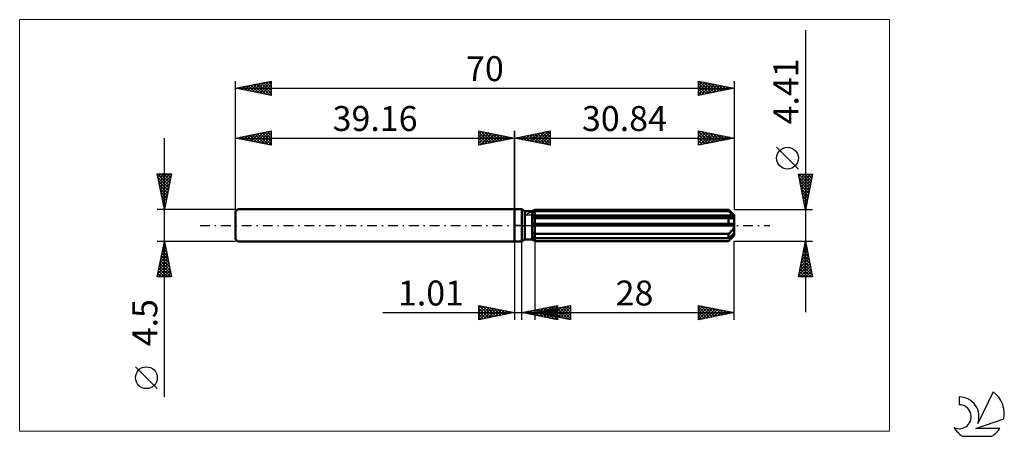
# Model space of a CAD drawing. Units: millimetres. Extents: x -69 to 69, y -30 to 29.
import ezdxf
from ezdxf.enums import TextEntityAlignment as Align

# ---------------------------------------------------------------- set-up
doc = ezdxf.new("R2010")
doc.units = ezdxf.units.MM
doc.header["$LTSCALE"] = 3.45
doc.linetypes.add('LONGDASH_DASH', pattern=[0.85, 0.4, -0.2, 0.05, -0.2])
for name, color, linetype in [('1', 4, 'CONTINUOUS'), ('2', 7, 'CONTINUOUS'), ('4', 2, 'LONGDASH_DASH'), ('CUT', 1, 'CONTINUOUS'), ('INFTOTAL', 9, 'CONTINUOUS'), ('NOCUT', 7, 'CONTINUOUS'), ('SK1', 4, 'CONTINUOUS'), ('SK2', 7, 'CONTINUOUS'), ('SK4', 2, 'LONGDASH_DASH'), ('SK6', 5, 'CONTINUOUS')]:
    doc.layers.add(name, color=color, linetype=linetype)
doc.styles.get("Standard").update_dxf_attribs({"font": 'Monospac821 BT'})

msp = doc.modelspace()

# ---------------------------------------------------------------- linework, layer by layer
at = {"layer": '1', "color": 4, "linetype": 'CONTINUOUS', "lineweight": 50}
for p, q in [((0, 2.25), (1, 2.25)), ((0, -2.25), (0, 2.25)), ((1.46, 1.98), (1, 2.25)), ((1, -2.25), (1, 2.25)), ((1.46, 1.98), (2.46, 1.98)), ((1.46, -1.98), (1.46, 1.98)), ((2.46, 1.98), (2.51, 2.02)), ((2.46, 1.98), (2.51, 2.02)), ((2.46, -1.98), (2.46, 1.98)), ((2.46, 1.82), (2.51, 1.84)), ((2.46, 1.82), (2.51, 1.84)), ((2.51, 2.02), (2.57, 2.05)), ((2.51, 2.02), (2.57, 2.05)), ((2.51, 1.84), (2.56, 1.87)), ((2.51, 1.84), (2.56, 1.87)), ((2.56, 1.87), (2.62, 1.9)), ((2.56, 1.87), (2.62, 1.9)), ((2.57, 2.05), (2.62, 2.08)), ((2.57, 2.05), (2.62, 2.08)), ((2.62, 2.08), (2.68, 2.11)), ((2.62, 2.08), (2.68, 2.11)), ((2.62, 1.9), (2.67, 1.93)), ((2.62, 1.9), (2.67, 1.93)), ((2.67, 1.93), (2.73, 1.95)), ((2.67, 1.93), (2.73, 1.95)), ((2.68, 2.11), (2.73, 2.14)), ((2.68, 2.11), (2.73, 2.14)), ((2.73, 2.14), (2.78, 2.17)), ((2.73, 2.14), (2.78, 2.17)), ((2.73, 1.95), (2.78, 1.98)), ((2.73, 1.95), (2.78, 1.98)), ((2.78, 2.17), (2.84, 2.2)), ((2.78, 2.17), (2.84, 2.2)), ((2.78, 1.98), (2.84, 2.01)), ((2.78, 1.98), (2.84, 2.01)), ((2.84, 2.2), (30.04, 2.2)), ((2.84, 2.01), (2.84, 2.2)), ((2.84, 2.01), (2.84, 2.2)), ((2.84, 2.01), (30.04, 2.01)), ((2.84, 1.33), (2.84, 2.01)), ((30.08, 2.16), (30.04, 2.2)), ((30.04, 2.01), (30.04, 2.2)), ((30.17, 1.89), (30.04, 2.01)), ((30.12, 2.12), (30.08, 2.16)), ((30.16, 2.09), (30.12, 2.12)), ((30.2, 2.05), (30.16, 2.09)), ((30.3, 1.78), (30.17, 1.89)), ((30.24, 2.01), (30.2, 2.05)), ((30.27, 1.97), (30.24, 2.01)), ((30.84, 1.41), (30.28, 1.97)), ((30.42, 1.68), (30.3, 1.78)), ((30.53, 1.58), (30.42, 1.68)), ((30.63, 1.49), (30.53, 1.58)), ((30.73, 1.41), (30.63, 1.49)), ((30.82, 1.33), (30.73, 1.41)), ((30.84, -1.41), (30.84, 1.41)), ((2.46, 1.33), (30.82, 1.33)), ((2.46, 1.22), (30.84, 1.22)), ((2.46, 0.99), (2.51, 0.99)), ((2.46, 0.99), (2.51, 0.99)), ((2.46, 0.22), (30.82, 0.22)), ((2.46, 0), (30.84, 0)), ((2.51, 0.99), (2.57, 0.99)), ((2.51, 0.99), (2.57, 0.99)), ((2.57, 0.99), (2.62, 1)), ((2.57, 0.99), (2.62, 1)), ((2.62, 1), (2.68, 1)), ((2.62, 1), (2.68, 1)), ((2.68, 1), (2.73, 1.01)), ((2.68, 1), (2.73, 1.01)), ((2.73, 1.01), (2.78, 1.01)), ((2.73, 1.01), (2.78, 1.01)), ((2.78, 1.01), (2.84, 1.02)), ((2.78, 1.01), (2.84, 1.02)), ((2.84, 1.22), (2.84, 1.33)), ((2.84, -2.2), (2.84, 1.22)), ((2.84, 1.02), (30.04, 1.02)), ((30.1, 1.01), (30.04, 1.02)), ((30.04, 0.22), (30.04, 1.02)), ((30.16, 1), (30.1, 1.01)), ((30.21, 0.99), (30.16, 1)), ((30.27, 0.99), (30.21, 0.99)), ((30.33, 0.98), (30.27, 0.99)), ((30.38, 0.98), (30.33, 0.98)), ((30.38, 0.98), (30.44, 0.98)), ((30.44, 0.98), (30.49, 0.99)), ((30.49, 0.99), (30.54, 0.99)), ((30.54, 0.99), (30.59, 1)), ((30.59, 1), (30.64, 1.01)), ((30.64, 1.01), (30.69, 1.03)), ((30.69, 1.03), (30.73, 1.05)), ((30.73, 1.05), (30.77, 1.08)), ((30.77, 1.08), (30.8, 1.11)), ((30.8, 1.11), (30.82, 1.14)), ((30.83, 1.31), (30.82, 1.33)), ((30.82, 1.14), (30.84, 1.18)), ((30.83, 0.19), (30.82, 0.22)), ((30.83, 1.3), (30.83, 1.31)), ((30.83, 1.28), (30.83, 1.3)), ((30.84, 1.26), (30.83, 1.28)), ((30.83, 0.16), (30.83, 0.19)), ((30.83, 0.13), (30.83, 0.16)), ((30.84, 0.1), (30.83, 0.13)), ((30.84, 1.25), (30.84, 1.26)), ((30.84, 1.23), (30.84, 1.25)), ((30.84, 1.22), (30.84, 1.23)), ((30.84, 1.18), (30.84, 1.22)), ((30.84, 0.06), (30.84, 0.1)), ((30.84, 0.03), (30.84, 0.06)), ((30.84, 0), (30.84, 0.03)), ((2.51, -1.03), (2.46, -1)), ((2.51, -1.03), (2.46, -1)), ((2.57, -1.05), (2.51, -1.03)), ((2.57, -1.05), (2.51, -1.03)), ((2.62, -1.08), (2.57, -1.05)), ((2.62, -1.08), (2.57, -1.05)), ((2.68, -1.11), (2.62, -1.08)), ((2.68, -1.11), (2.62, -1.08)), ((2.73, -1.13), (2.68, -1.11)), ((2.73, -1.13), (2.68, -1.11)), ((2.78, -1.16), (2.73, -1.13)), ((2.78, -1.16), (2.73, -1.13)), ((2.84, -1.18), (2.78, -1.16)), ((2.84, -1.18), (2.78, -1.16)), ((2.84, -1.18), (30.04, -1.18)), ((30.04, -1.18), (30.1, -1.14)), ((30.04, -1.79), (30.04, -1.18)), ((30.1, -1.14), (30.16, -1.09)), ((30.16, -1.09), (30.21, -1.04)), ((30.21, -1.04), (30.27, -0.99)), ((30.27, -0.99), (30.33, -0.94)), ((30.33, -0.94), (30.38, -0.88)), ((30.38, -0.88), (30.43, -0.83)), ((30.42, -1.46), (30.53, -1.36)), ((30.43, -0.83), (30.48, -0.77)), ((30.48, -0.77), (30.53, -0.72)), ((30.53, -0.72), (30.58, -0.66)), ((30.53, -1.36), (30.63, -1.27)), ((30.58, -0.66), (30.62, -0.59)), ((30.62, -0.59), (30.67, -0.53)), ((30.63, -1.27), (30.73, -1.19)), ((30.67, -0.53), (30.71, -0.46)), ((30.71, -0.46), (30.75, -0.39)), ((30.73, -1.19), (30.82, -1.11)), ((30.75, -0.39), (30.78, -0.31)), ((30.77, -1.41), (30.8, -1.36)), ((30.78, -0.31), (30.81, -0.23)), ((30.8, -1.36), (30.82, -1.31)), ((30.81, -0.23), (30.82, -0.16)), ((30.82, -0.16), (30.84, -0.08)), ((30.83, -1.12), (30.82, -1.11)), ((30.82, -1.31), (30.84, -1.26)), ((30.83, -1.14), (30.83, -1.12)), ((30.83, -1.15), (30.83, -1.14)), ((30.84, -1.17), (30.83, -1.15)), ((30.84, -0.08), (30.84, 0)), ((30.84, -1.18), (30.84, -1.17)), ((30.84, -1.2), (30.84, -1.18)), ((30.84, -1.22), (30.84, -1.2)), ((30.84, -1.26), (30.84, -1.22)), ((0, -2.25), (1, -2.25)), ((1, -2.25), (1.46, -1.98)), ((1.46, -1.98), (2.46, -1.98)), ((2.51, -1.62), (2.46, -1.6)), ((2.51, -1.62), (2.46, -1.6)), ((2.51, -2.02), (2.46, -1.98)), ((2.51, -2.02), (2.46, -1.98)), ((2.56, -1.65), (2.51, -1.62)), ((2.56, -1.65), (2.51, -1.62)), ((2.57, -2.05), (2.51, -2.02)), ((2.57, -2.05), (2.51, -2.02)), ((2.62, -1.68), (2.56, -1.65)), ((2.62, -1.68), (2.56, -1.65)), ((2.62, -2.08), (2.57, -2.05)), ((2.62, -2.08), (2.57, -2.05)), ((2.67, -1.7), (2.62, -1.68)), ((2.67, -1.7), (2.62, -1.68)), ((2.68, -2.11), (2.62, -2.08)), ((2.68, -2.11), (2.62, -2.08)), ((2.73, -1.73), (2.67, -1.7)), ((2.73, -1.73), (2.67, -1.7)), ((2.73, -2.14), (2.68, -2.11)), ((2.73, -2.14), (2.68, -2.11)), ((2.78, -1.76), (2.73, -1.73)), ((2.78, -1.76), (2.73, -1.73)), ((2.78, -2.17), (2.73, -2.14)), ((2.78, -2.17), (2.73, -2.14)), ((2.84, -1.79), (2.78, -1.76)), ((2.84, -1.79), (2.78, -1.76)), ((2.84, -2.2), (2.78, -2.17)), ((2.84, -2.2), (2.78, -2.17)), ((2.84, -1.79), (30.04, -1.79)), ((2.84, -2.2), (30.04, -2.2)), ((30.04, -1.79), (30.17, -1.67)), ((30.04, -2.2), (30.08, -2.16)), ((30.08, -2.16), (30.12, -2.12)), ((30.12, -2.12), (30.16, -2.09)), ((30.16, -2.09), (30.2, -2.05)), ((30.17, -1.67), (30.3, -1.56)), ((30.2, -2.05), (30.24, -2.01)), ((30.24, -2.01), (30.27, -1.97)), ((30.27, -1.97), (30.33, -1.91)), ((30.28, -1.97), (30.84, -1.41)), ((30.3, -1.56), (30.42, -1.46)), ((30.33, -1.91), (30.39, -1.85)), ((30.39, -1.85), (30.45, -1.8)), ((30.45, -1.8), (30.5, -1.74)), ((30.5, -1.74), (30.55, -1.69)), ((30.55, -1.69), (30.6, -1.63)), ((30.6, -1.63), (30.65, -1.58)), ((30.65, -1.58), (30.69, -1.52)), ((30.69, -1.52), (30.73, -1.46)), ((30.73, -1.46), (30.77, -1.41))]:
    msp.add_line(p, q, dxfattribs=at)
at = {"layer": '2', "color": 7, "linetype": 'CONTINUOUS', "lineweight": 25}
for p, q in [((40.84, 27.42), (40.84, -12.21)), ((0, 0), (0, 13.25)), ((0, 12.25), (5, 13.25)), ((0.66, 12.12), (0.99, 12.45)), ((1.02, 12.05), (1.52, 12.55)), ((1.11, 12.47), (1.66, 11.92)), ((1.37, 11.98), (2.05, 12.66)), ((1.46, 12.54), (2.19, 11.81)), ((1.72, 11.91), (2.58, 12.77)), ((1.81, 12.61), (2.72, 11.71)), ((2.08, 11.83), (3.11, 12.87)), ((2.17, 12.68), (3.25, 11.6)), ((2.43, 11.76), (3.65, 12.98)), ((2.52, 12.75), (3.78, 11.49)), ((2.78, 11.69), (4.18, 13.09)), ((2.87, 12.82), (4.31, 11.39)), ((3.14, 11.62), (4.71, 13.19)), ((3.23, 12.9), (4.84, 11.28)), ((3.49, 11.55), (5, 13.06)), ((3.58, 12.97), (5, 11.55)), ((3.84, 11.48), (5, 12.64)), ((3.93, 13.04), (5, 11.97)), ((4.29, 13.11), (5, 12.39)), ((4.64, 13.18), (5, 12.82)), ((4.99, 13.25), (5, 13.24)), ((5, 13.25), (5, 11.25)), ((25.84, 11.25), (25.84, 13.25)), ((25.84, 13.25), (30.84, 12.25)), ((25.84, 13.19), (27.46, 11.57)), ((25.84, 12.86), (26.17, 13.18)), ((25.84, 12.44), (26.52, 13.11)), ((25.84, 12.01), (26.87, 13.04)), ((25.84, 11.59), (27.23, 12.97)), ((25.84, 12.77), (27.11, 11.5)), ((25.95, 11.27), (27.58, 12.9)), ((26.3, 13.16), (27.81, 11.64)), ((26.48, 11.38), (27.93, 12.83)), ((26.83, 13.05), (28.17, 11.72)), ((27.01, 11.48), (28.29, 12.76)), ((27.36, 12.95), (28.52, 11.79)), ((27.54, 11.59), (28.64, 12.69)), ((27.89, 12.84), (28.87, 11.86)), ((28.07, 11.7), (28.99, 12.62)), ((28.42, 12.73), (29.23, 11.93)), ((28.6, 11.8), (29.35, 12.55)), ((28.95, 12.63), (29.58, 12)), ((29.13, 11.91), (29.7, 12.48)), ((29.48, 12.52), (29.93, 12.07)), ((30.84, 13.25), (30.84, 2.2)), ((0, 12.25), (30.84, 12.25)), ((5, 11.25), (0, 12.25)), ((0.04, 12.26), (0.07, 12.24)), ((0.31, 12.19), (0.46, 12.34)), ((0.4, 12.33), (0.6, 12.13)), ((0.75, 12.4), (1.13, 12.02)), ((4.2, 11.41), (5, 12.21)), ((4.55, 11.34), (5, 11.79)), ((4.91, 11.27), (5, 11.36)), ((25.84, 12.34), (26.75, 11.43)), ((30.84, 12.25), (25.84, 11.25)), ((25.84, 11.92), (26.4, 11.36)), ((25.84, 11.5), (26.04, 11.29)), ((29.66, 12.01), (30.05, 12.41)), ((30.01, 12.42), (30.29, 12.14)), ((30.19, 12.12), (30.41, 12.34)), ((30.54, 12.31), (30.64, 12.21)), ((30.72, 12.23), (30.76, 12.27)), ((39.84, 7.91), (36.78, 10.97)), ((40.84, 2.2), (39.84, 7.2)), ((39.84, 7.2), (41.84, 7.2)), ((39.85, 7.15), (39.91, 7.2)), ((39.89, 7.2), (41.51, 5.58)), ((39.92, 6.79), (40.33, 7.2)), ((39.99, 6.44), (40.76, 7.2)), ((40.06, 6.09), (41.18, 7.2)), ((40.13, 5.73), (41.61, 7.2)), ((40.21, 5.38), (41.79, 6.97)), ((40.31, 7.2), (41.59, 5.93)), ((40.74, 7.2), (41.66, 6.29)), ((41.84, 7.2), (40.84, 2.2)), ((41.16, 7.2), (41.73, 6.64)), ((41.59, 7.2), (41.8, 6.99)), ((39.93, 6.74), (41.44, 5.23)), ((40.04, 6.2), (41.37, 4.87)), ((40.15, 5.67), (41.3, 4.52)), ((40.28, 5.02), (41.69, 6.43)), ((40.35, 4.67), (41.58, 5.9)), ((40.25, 5.14), (41.23, 4.16)), ((40.36, 4.61), (41.16, 3.81)), ((40.42, 4.32), (41.47, 5.37)), ((40.49, 3.96), (41.37, 4.84)), ((40.56, 3.61), (41.26, 4.31)), ((40.46, 4.08), (41.09, 3.46)), ((40.57, 3.55), (41.02, 3.1)), ((40.63, 3.26), (41.16, 3.78)), ((40.68, 3.02), (40.95, 2.75)), ((40.7, 2.9), (41.05, 3.25)), ((41.84, 2.2), (30.84, 2.2)), ((40.77, 2.55), (40.94, 2.72)), ((40.78, 2.49), (40.88, 2.4)), ((0, -2.25), (0, -13.25)), ((1.01, -13.25), (1.01, -2.25)), ((2.84, -2.21), (2.84, -13.25)), ((30.84, -2.21), (41.84, -2.21)), ((30.84, -13.25), (30.84, -2.21)), ((39.84, -7.21), (40.84, -2.21)), ((40.74, -2.73), (40.91, -2.55)), ((40.76, -2.58), (40.95, -2.77)), ((40.84, -2.21), (41.84, -7.21)), ((40.84, -2.23), (40.85, -2.24)), ((40.31, -4.85), (41.19, -3.97)), ((40.42, -4.32), (41.12, -3.62)), ((40.48, -4), (41.38, -4.89)), ((40.52, -3.79), (41.05, -3.26)), ((40.55, -3.64), (41.27, -4.36)), ((40.62, -3.29), (41.16, -3.83)), ((40.63, -3.26), (40.98, -2.91)), ((40.69, -2.93), (41.06, -3.3)), ((39.89, -6.97), (41.48, -5.38)), ((39.99, -6.44), (41.4, -5.03)), ((40.1, -5.91), (41.33, -4.68)), ((40.2, -5.38), (41.26, -4.32)), ((40.2, -5.41), (41.8, -7.01)), ((40.27, -5.06), (41.7, -6.48)), ((40.34, -4.7), (41.59, -5.95)), ((40.41, -4.35), (41.48, -5.42)), ((39.92, -6.82), (40.3, -7.21)), ((39.99, -6.47), (40.72, -7.21)), ((40.06, -6.12), (41.15, -7.21)), ((40.08, -7.21), (41.55, -5.74)), ((40.13, -5.76), (41.57, -7.21)), ((40.5, -7.21), (41.62, -6.09)), ((40.93, -7.21), (41.69, -6.44)), ((41.35, -7.21), (41.76, -6.8)), ((41.84, -7.21), (39.84, -7.21)), ((39.85, -7.18), (39.87, -7.21)), ((41.77, -7.21), (41.83, -7.15)), ((-18.48, -12.25), (11.01, -12.25)), ((-5, -13.25), (-5, -11.25)), ((-5, -11.25), (0, -12.25)), ((-5, -11.66), (-4.65, -11.32)), ((-5, -12.09), (-4.3, -11.39)), ((-5, -12.51), (-3.95, -11.46)), ((-5, -12.94), (-3.59, -11.53)), ((-5, -11.66), (-3.68, -12.99)), ((-5, -12.09), (-4.03, -13.06)), ((0, -12.25), (-5, -13.25)), ((-4.99, -11.25), (-3.32, -12.91)), ((-4.86, -13.22), (-3.24, -11.6)), ((-4.46, -11.36), (-2.97, -12.84)), ((-4.33, -13.12), (-2.89, -11.67)), ((-3.93, -11.46), (-2.62, -12.77)), ((-3.8, -13.01), (-2.53, -11.74)), ((-3.4, -11.57), (-2.26, -12.7)), ((-3.27, -12.9), (-2.18, -11.81)), ((-2.87, -11.68), (-1.91, -12.63)), ((-2.74, -12.8), (-1.83, -11.88)), ((-2.34, -11.78), (-1.56, -12.56)), ((-2.21, -12.69), (-1.47, -11.96)), ((-1.81, -11.89), (-1.2, -12.49)), ((-1.68, -12.59), (-1.12, -12.03)), ((-1.28, -11.99), (-0.85, -12.42)), ((-1.15, -12.48), (-0.77, -12.1)), ((-0.74, -12.1), (-0.5, -12.35)), ((-0.62, -12.37), (-0.41, -12.17)), ((-0.21, -12.21), (-0.14, -12.28)), ((-0.09, -12.27), (-0.06, -12.24)), ((1.01, -12.25), (6.01, -11.25)), ((6.01, -13.25), (1.01, -12.25)), ((1.2, -12.21), (1.3, -12.31)), ((1.29, -12.31), (1.43, -12.17)), ((1.56, -12.14), (1.83, -12.41)), ((1.64, -12.38), (1.96, -12.06)), ((1.91, -12.07), (2.36, -12.52)), ((1.99, -12.45), (2.49, -11.95)), ((2.26, -12), (2.89, -12.63)), ((2.35, -12.52), (3.02, -11.85)), ((2.62, -11.93), (3.42, -12.73)), ((2.7, -12.59), (3.55, -11.74)), ((2.84, -12.25), (7.84, -11.25)), ((2.84, -12.25), (30.84, -12.25)), ((7.84, -13.25), (2.84, -12.25)), ((2.87, -12.26), (2.89, -12.24)), ((2.97, -11.86), (3.95, -12.84)), ((3.06, -12.66), (4.08, -11.64)), ((3.14, -12.19), (3.3, -12.34)), ((3.23, -12.33), (3.42, -12.13)), ((3.32, -11.79), (4.48, -12.94)), ((3.41, -12.73), (4.61, -11.53)), ((3.5, -12.12), (3.83, -12.45)), ((3.58, -12.4), (3.95, -12.03)), ((3.68, -11.72), (5.01, -13.05)), ((3.76, -12.8), (5.14, -11.42)), ((3.85, -12.05), (4.36, -12.55)), ((3.94, -12.47), (4.48, -11.92)), ((4.03, -11.65), (5.54, -13.16)), ((4.12, -12.87), (5.67, -11.32)), ((4.2, -11.98), (4.89, -12.66)), ((4.29, -12.54), (5.01, -11.82)), ((4.39, -11.57), (6.01, -13.2)), ((4.47, -12.94), (6.01, -11.4)), ((4.56, -11.91), (5.42, -12.77)), ((4.64, -12.61), (5.54, -11.71)), ((4.74, -11.5), (6.01, -12.78)), ((4.82, -13.01), (6.01, -11.83)), ((4.91, -11.84), (5.95, -12.87)), ((5, -12.68), (6.07, -11.6)), ((5.09, -11.43), (6.01, -12.35)), ((5.18, -13.08), (6.01, -12.25)), ((5.27, -11.76), (6.48, -12.98)), ((5.35, -12.75), (6.6, -11.5)), ((5.45, -11.36), (6.01, -11.93)), ((5.62, -11.69), (7.01, -13.08)), ((5.7, -12.82), (7.13, -11.39)), ((5.8, -11.29), (6.01, -11.5)), ((5.97, -11.62), (7.54, -13.19)), ((6.01, -11.25), (6.01, -13.25)), ((6.06, -12.89), (7.67, -11.28)), ((6.33, -11.55), (7.84, -13.07)), ((6.41, -12.96), (7.84, -11.53)), ((6.68, -11.48), (7.84, -12.64)), ((6.76, -13.03), (7.84, -11.96)), ((7.03, -11.41), (7.84, -12.22)), ((7.12, -13.11), (7.84, -12.38)), ((7.39, -11.34), (7.84, -11.79)), ((7.74, -11.27), (7.84, -11.37)), ((7.84, -11.25), (7.84, -13.25)), ((25.84, -13.25), (25.84, -11.25)), ((25.84, -11.25), (30.84, -12.25)), ((25.84, -11.53), (26.08, -11.3)), ((25.84, -11.96), (26.43, -11.37)), ((25.84, -11.42), (27.37, -12.94)), ((25.84, -12.38), (26.78, -11.44)), ((25.84, -12.81), (27.14, -11.51)), ((25.84, -13.23), (27.49, -11.58)), ((25.84, -11.84), (27.02, -13.01)), ((30.84, -12.25), (25.84, -13.25)), ((25.84, -12.26), (26.66, -13.09)), ((26.16, -11.31), (27.72, -12.87)), ((26.35, -13.15), (27.84, -11.65)), ((26.69, -11.42), (28.08, -12.8)), ((26.88, -13.04), (28.2, -11.72)), ((27.22, -11.53), (28.43, -12.73)), ((27.41, -12.94), (28.55, -11.79)), ((27.76, -11.63), (28.78, -12.66)), ((27.94, -12.83), (28.9, -11.86)), ((28.29, -11.74), (29.14, -12.59)), ((28.47, -12.72), (29.26, -11.93)), ((28.82, -11.85), (29.49, -12.52)), ((29, -12.62), (29.61, -12)), ((29.35, -11.95), (29.84, -12.45)), ((29.53, -12.51), (29.96, -12.07)), ((29.88, -12.06), (30.2, -12.38)), ((30.06, -12.41), (30.32, -12.15)), ((30.41, -12.16), (30.55, -12.31)), ((30.59, -12.3), (30.67, -12.22)), ((-5, -12.51), (-4.39, -13.13)), ((-5, -12.94), (-4.74, -13.2)), ((5.53, -13.15), (6.01, -12.67)), ((5.88, -13.22), (6.01, -13.1)), ((7.47, -13.18), (7.84, -12.81)), ((7.82, -13.25), (7.84, -13.23)), ((25.84, -12.69), (26.31, -13.16)), ((25.84, -13.11), (25.95, -13.23))]:
    msp.add_line(p, q, dxfattribs=at)
msp.add_circle((38.31, 9.44), 1.53, dxfattribs=at)
at = {"layer": '4', "color": 2, "linetype": 'LONGDASH_DASH', "lineweight": 25}
msp.add_line((0, 0), (30.84, 0), dxfattribs=at)
at = {"layer": 'CUT', "color": 1, "linetype": 'CONTINUOUS', "lineweight": 25}
for p, q in [((1.45, 1.41), (2.84, 2.2)), ((30.84, 1.41), (1.45, 1.41)), ((2.84, 2.2), (30.04, 2.2)), ((30.04, 2.2), (30.84, 1.41))]:
    msp.add_line(p, q, dxfattribs=at)
at = {"layer": 'INFTOTAL', "color": 9, "linetype": 'CONTINUOUS', "lineweight": 18}
for p, q in [((52.62, 28.88), (-69.48, 28.88)), ((-69.48, 28.88), (-69.48, -28.88)), ((52.62, -28.88), (52.62, 28.88)), ((-69.48, -28.88), (52.62, -28.88))]:
    msp.add_line(p, q, dxfattribs=at)
at = {"layer": 'NOCUT', "color": 7, "linetype": 'CONTINUOUS', "lineweight": 25}
for p, q in [((0, 0), (0, 2.25)), ((0, 2.25), (1, 2.25)), ((1.46, 1.98), (1, 2.25)), ((2.46, 1.98), (1.46, 1.98)), ((2.84, 2.2), (2.46, 1.98)), ((2.84, 1.41), (2.84, 2.2)), ((30.84, 1.41), (2.84, 1.41)), ((30.84, 0), (30.84, 1.41)), ((1, 0), (0, 0)), ((1, 0), (30.84, 0))]:
    msp.add_line(p, q, dxfattribs=at)
at = {"layer": 'SK1', "color": 4, "linetype": 'CONTINUOUS', "lineweight": 50}
for p, q in [((-38.86, 2.25), (-39.16, 1.95)), ((-39.16, 1.95), (-39.16, -1.95)), ((0, 2.25), (-38.86, 2.25)), ((-39.16, -1.95), (-38.86, -2.25)), ((-38.86, -2.25), (0, -2.25))]:
    msp.add_line(p, q, dxfattribs=at)
at = {"layer": 'SK2', "color": 7, "linetype": 'CONTINUOUS', "lineweight": 25}
for p, q in [((-39.16, 0), (-39.16, 20.25)), ((-39.16, 19.25), (-34.16, 20.25)), ((-38.57, 19.13), (-38.27, 19.43)), ((-38.41, 19.4), (-38.04, 19.03)), ((-38.21, 19.06), (-37.74, 19.53)), ((-38.06, 19.47), (-37.51, 18.92)), ((-37.86, 18.99), (-37.21, 19.64)), ((-37.71, 19.54), (-36.98, 18.81)), ((-37.51, 18.92), (-36.68, 19.75)), ((-37.35, 19.61), (-36.45, 18.71)), ((-37.15, 18.85), (-36.15, 19.85)), ((-37, 19.68), (-35.92, 18.6)), ((-36.8, 18.78), (-35.62, 19.96)), ((-36.65, 19.75), (-35.39, 18.5)), ((-36.45, 18.71), (-35.09, 20.06)), ((-36.29, 19.82), (-34.86, 18.39)), ((-36.09, 18.64), (-34.56, 20.17)), ((-35.94, 19.89), (-34.33, 18.28)), ((-35.74, 18.57), (-34.16, 20.15)), ((-35.59, 19.96), (-34.16, 18.54)), ((-35.39, 18.5), (-34.16, 19.72)), ((-35.23, 20.04), (-34.16, 18.96)), ((-34.88, 20.11), (-34.16, 19.39)), ((-34.52, 20.18), (-34.16, 19.81)), ((-34.17, 20.25), (-34.16, 20.24)), ((-34.16, 20.25), (-34.16, 18.25)), ((25.84, 18.25), (25.84, 20.25)), ((25.84, 20.25), (30.84, 19.25)), ((25.84, 20.07), (25.99, 20.22)), ((25.84, 19.65), (26.34, 20.15)), ((25.84, 19.22), (26.7, 20.08)), ((25.84, 18.8), (27.05, 20.01)), ((25.84, 19.98), (27.28, 18.54)), ((25.84, 18.37), (27.4, 19.94)), ((25.84, 19.56), (26.93, 18.47)), ((26.03, 20.21), (27.64, 18.61)), ((26.21, 18.32), (27.76, 19.87)), ((26.56, 20.11), (27.99, 18.68)), ((26.74, 18.43), (28.11, 19.8)), ((27.09, 20), (28.34, 18.75)), ((27.28, 18.54), (28.46, 19.73)), ((27.62, 19.89), (28.7, 18.82)), ((27.81, 18.64), (28.82, 19.65)), ((28.15, 19.79), (29.05, 18.89)), ((28.34, 18.75), (29.17, 19.58)), ((28.69, 19.68), (29.4, 18.96)), ((28.87, 18.86), (29.52, 19.51)), ((29.22, 19.57), (29.76, 19.03)), ((29.4, 18.96), (29.88, 19.44)), ((29.75, 19.47), (30.11, 19.1)), ((29.93, 19.07), (30.23, 19.37)), ((30.28, 19.36), (30.46, 19.17)), ((30.84, 20.25), (30.84, 2.2)), ((-39.16, 19.25), (30.84, 19.25)), ((-34.16, 18.25), (-39.16, 19.25)), ((-39.12, 19.26), (-39.1, 19.24)), ((-38.92, 19.2), (-38.8, 19.32)), ((-38.77, 19.33), (-38.57, 19.13)), ((-35.03, 18.42), (-34.16, 19.3)), ((-34.68, 18.35), (-34.16, 18.87)), ((-34.33, 18.28), (-34.16, 18.45)), ((30.84, 19.25), (25.84, 18.25)), ((25.84, 19.13), (26.57, 18.4)), ((25.84, 18.71), (26.22, 18.33)), ((25.84, 18.28), (25.87, 18.26)), ((30.46, 19.17), (30.58, 19.3)), ((30.81, 19.26), (30.82, 19.25)), ((-39.16, 2.25), (-39.16, 13.25)), ((-39.16, 12.25), (-34.16, 13.25)), ((-38.39, 12.1), (-38.01, 12.48)), ((-38.04, 12.03), (-37.48, 12.59)), ((-37.88, 12.51), (-37.24, 11.87)), ((-37.68, 11.95), (-36.95, 12.69)), ((-37.53, 12.58), (-36.71, 11.76)), ((-37.33, 11.88), (-36.42, 12.8)), ((-37.18, 12.65), (-36.18, 11.65)), ((-36.98, 11.81), (-35.89, 12.9)), ((-36.82, 12.72), (-35.65, 11.55)), ((-36.62, 11.74), (-35.36, 13.01)), ((-36.47, 12.79), (-35.12, 11.44)), ((-36.27, 11.67), (-34.82, 13.12)), ((-36.12, 12.86), (-34.59, 11.34)), ((-35.92, 11.6), (-34.29, 13.22)), ((-35.76, 12.93), (-34.16, 11.33)), ((-35.56, 11.53), (-34.16, 12.93)), ((-35.41, 13), (-34.16, 11.75)), ((-35.21, 11.46), (-34.16, 12.51)), ((-35.05, 13.07), (-34.16, 12.18)), ((-34.7, 13.14), (-34.16, 12.6)), ((-34.35, 13.21), (-34.16, 13.03)), ((-34.16, 13.25), (-34.16, 11.25)), ((-5, 11.25), (-5, 13.25)), ((-5, 13.25), (0, 12.25)), ((-5, 13.24), (-4.99, 13.25)), ((-5, 12.82), (-4.64, 13.18)), ((-5, 12.39), (-4.29, 13.11)), ((-5, 13.06), (-3.49, 11.55)), ((-5, 11.97), (-3.93, 13.04)), ((-5, 11.55), (-3.58, 12.97)), ((-5, 12.64), (-3.84, 11.48)), ((-4.84, 11.28), (-3.23, 12.9)), ((-4.71, 13.19), (-3.14, 11.62)), ((-4.31, 11.39), (-2.87, 12.82)), ((-4.18, 13.09), (-2.78, 11.69)), ((-3.78, 11.49), (-2.52, 12.75)), ((-3.65, 12.98), (-2.43, 11.76)), ((-3.25, 11.6), (-2.17, 12.68)), ((-3.11, 12.87), (-2.08, 11.83)), ((-2.72, 11.71), (-1.81, 12.61)), ((-2.58, 12.77), (-1.72, 11.91)), ((-2.19, 11.81), (-1.46, 12.54)), ((-2.05, 12.66), (-1.37, 11.98)), ((-1.66, 11.92), (-1.11, 12.47)), ((-1.52, 12.55), (-1.02, 12.05)), ((-0.99, 12.45), (-0.66, 12.12)), ((0, 13.25), (0, 2.25)), ((-49.16, -24.09), (-49.16, 12.25)), ((-39.16, 12.25), (0, 12.25)), ((-34.16, 11.25), (-39.16, 12.25)), ((-39.1, 12.24), (-39.07, 12.27)), ((-38.94, 12.29), (-38.84, 12.19)), ((-38.74, 12.17), (-38.54, 12.37)), ((-38.59, 12.36), (-38.31, 12.08)), ((-38.24, 12.43), (-37.77, 11.97)), ((-34.86, 11.39), (-34.16, 12.08)), ((-34.5, 11.32), (-34.16, 11.66)), ((0, 12.25), (-5, 11.25)), ((-5, 12.21), (-4.2, 11.41)), ((-5, 11.79), (-4.55, 11.34)), ((-5, 11.36), (-4.91, 11.27)), ((-1.13, 12.02), (-0.75, 12.4)), ((-0.6, 12.13), (-0.4, 12.33)), ((-0.46, 12.34), (-0.31, 12.19)), ((-0.07, 12.24), (-0.04, 12.26)), ((-49.16, 2.25), (-50.16, 7.25)), ((-50.16, 7.25), (-48.16, 7.25)), ((-50.14, 7.14), (-50.03, 7.25)), ((-50.14, 7.25), (-48.49, 5.6)), ((-50.07, 6.78), (-49.6, 7.25)), ((-50, 6.43), (-49.18, 7.25)), ((-49.93, 6.08), (-48.75, 7.25)), ((-49.85, 5.72), (-48.33, 7.25)), ((-49.78, 5.37), (-48.22, 6.93)), ((-49.72, 7.25), (-48.42, 5.95)), ((-49.29, 7.25), (-48.35, 6.31)), ((-48.16, 7.25), (-49.16, 2.25)), ((-48.87, 7.25), (-48.28, 6.66)), ((-48.44, 7.25), (-48.21, 7.01)), ((-50.06, 6.74), (-48.56, 5.25)), ((-49.95, 6.21), (-48.63, 4.89)), ((-49.85, 5.68), (-48.7, 4.54)), ((-49.71, 5.02), (-48.33, 6.4)), ((-49.64, 4.66), (-48.44, 5.87)), ((-49.74, 5.15), (-48.77, 4.18)), ((-49.63, 4.62), (-48.84, 3.83)), ((-49.57, 4.31), (-48.54, 5.34)), ((-49.5, 3.96), (-48.65, 4.81)), ((-49.43, 3.6), (-48.75, 4.28)), ((-49.53, 4.09), (-48.91, 3.48)), ((-49.42, 3.56), (-48.99, 3.12)), ((-49.36, 3.25), (-48.86, 3.75)), ((-49.32, 3.03), (-49.06, 2.77)), ((-49.29, 2.9), (-48.97, 3.22)), ((-50.16, 2.25), (-39.16, 2.25)), ((-49.22, 2.54), (-49.07, 2.69)), ((-49.21, 2.5), (-49.13, 2.42)), ((-49.16, -2.25), (-50.16, -2.25)), ((-50.16, -7.25), (-49.16, -2.25)), ((-49.22, -2.55), (-49.12, -2.45)), ((-49.21, -2.5), (-49.09, -2.62)), ((-39.16, -2.25), (-49.16, -2.25)), ((-49.16, -2.25), (-48.16, -7.25)), ((-49.64, -4.67), (-48.84, -3.87)), ((-49.54, -4.14), (-48.91, -3.51)), ((-49.49, -3.91), (-48.66, -4.75)), ((-49.43, -3.61), (-48.98, -3.16)), ((-49.42, -3.56), (-48.77, -4.22)), ((-49.35, -3.21), (-48.87, -3.68)), ((-49.33, -3.08), (-49.05, -2.8)), ((-49.28, -2.85), (-48.98, -3.15)), ((-50.07, -6.79), (-48.55, -5.28)), ((-49.96, -6.26), (-48.62, -4.93)), ((-49.86, -5.73), (-48.7, -4.57)), ((-49.78, -5.33), (-48.24, -6.87)), ((-49.75, -5.2), (-48.77, -4.22)), ((-49.7, -4.97), (-48.34, -6.34)), ((-49.63, -4.62), (-48.45, -5.81)), ((-49.56, -4.27), (-48.55, -5.28)), ((-50.1, -7.25), (-48.48, -5.63)), ((-50.06, -6.74), (-49.55, -7.25)), ((-49.99, -6.39), (-49.13, -7.25)), ((-49.92, -6.03), (-48.7, -7.25)), ((-49.85, -5.68), (-48.28, -7.25)), ((-49.68, -7.25), (-48.41, -5.99)), ((-49.25, -7.25), (-48.34, -6.34)), ((-48.83, -7.25), (-48.27, -6.69)), ((-48.16, -7.25), (-50.16, -7.25)), ((-50.13, -7.1), (-49.97, -7.25)), ((-48.4, -7.25), (-48.2, -7.05)), ((-50.16, -22.92), (-53.22, -19.86))]:
    msp.add_line(p, q, dxfattribs=at)
msp.add_circle((-51.69, -21.39), 1.53, dxfattribs=at)
at = {"layer": 'SK4', "color": 2, "linetype": 'LONGDASH_DASH', "lineweight": 25}
msp.add_line((-44.16, 0), (35.84, 0), dxfattribs=at)
at = {"layer": 'SK6', "color": 5, "linetype": 'CONTINUOUS', "lineweight": 25}
for p, q in [((67.21, -23.38), (65.02, -27.84)), ((62.42, -24.08), (62.42, -25.19)), ((64.76, -28.54), (68.68, -27.18)), ((68.12, -28.54), (64.76, -28.54)), ((62.88, -29.62), (67.02, -29.62))]:
    msp.add_line(p, q, dxfattribs=at)
for centre, radius, start, end in [((64.95, -26.43), 3.8, 348.7239, 53.4691), ((62.44, -26.85), 2.76, 338.9379, 90.4446), ((62.43, -26.87), 1.68, 243.4215, 90.3602), ((64.95, -26.43), 3.8, 210.5484, 236.978), ((64.95, -26.43), 3.8, 303.022, 326.3732)]:
    msp.add_arc(centre, radius, start, end, dxfattribs=at)

# ---------------------------------------------------------------- texts
at = {"layer": '2', "color": 7, "linetype": 'CONTINUOUS', "lineweight": 25}
msp.add_text('4.41', height=3.5, rotation=90, dxfattribs=at).set_placement((39.84, 18.81), align=Align.CENTER)
for s, p in [('30.84', (15.42, 13.25)), ('1.01', (-11.74, -11.25)), ('28', (16.84, -11.25))]:
    msp.add_text(s, height=3.5, dxfattribs=at).set_placement(p, align=Align.CENTER)
at = {"layer": 'SK2', "color": 7, "linetype": 'CONTINUOUS', "lineweight": 25}
for s, p in [('70', (-4.16, 20.25)), ('39.16', (-19.58, 13.25))]:
    msp.add_text(s, height=3.5, dxfattribs=at).set_placement(p, align=Align.CENTER)
msp.add_text('4.5', height=3.5, rotation=90, dxfattribs=at).set_placement((-50.16, -13.67), align=Align.CENTER)

doc.saveas('drawing.dxf')
